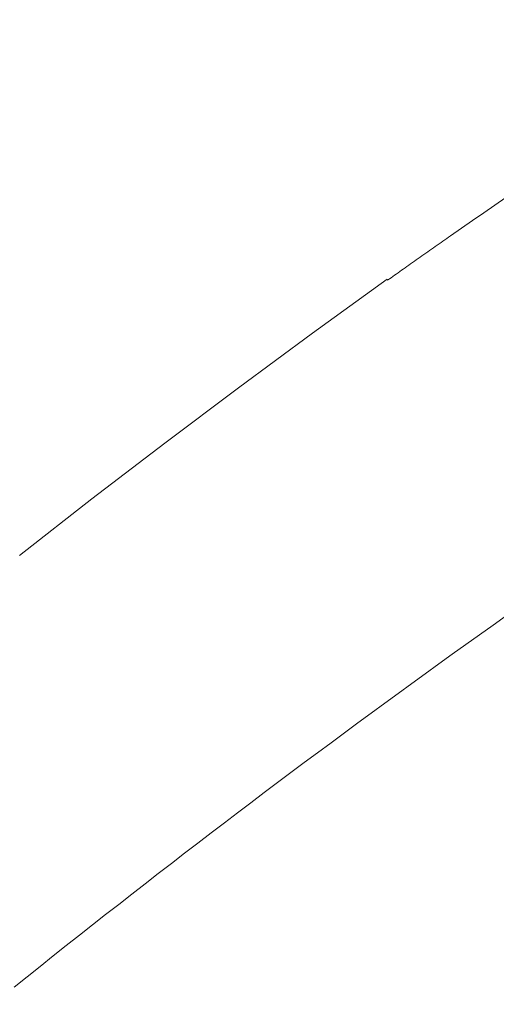
# Model space of a CAD drawing. Extents: x 0 to 16800, y 0 to 11880.
# Drawn here: x 7981 to 8018, y 2779 to 2855 of the extents above; entities that cross this region are included whole.
import ezdxf

# ---------------------------------------------------------------- set-up
doc = ezdxf.new("R2010")
doc.units = 0
doc.header["$LTSCALE"] = 10
doc.header["$MEASUREMENT"] = 0
doc.layers.get('0').update_dxf_attribs({"linetype": 'CONTINUOUS'})
doc.layers.get('DEFPOINTS').update_dxf_attribs({"color": 252, "linetype": 'CONTINUOUS'})
doc.layers.add('D-STR', color=1, linetype='CONTINUOUS', lineweight=15)
doc.layers.add('D-STR-DIM', color=7, linetype='CONTINUOUS')
doc.styles.add('STYLE_0', font='romans.shx', dxfattribs={"width": 0.6, "bigfont": 'bigfont.shx'})
doc.dimstyles.new('S-40-(xxx)', dxfattribs={"dimscale": 40, "dimtxt": 2.5, "dimasz": 0.5, "dimexe": 0, "dimexo": 1.5, "dimgap": 0, "dimtad": 1, "dimdec": 1, "dimrnd": 10, "dimdsep": 46, "dimtxsty": 'STYLE_0', "dimblk": 'DOT', "dimcen": 0, "dimclrd": 256, "dimclre": 256, "dimclrt": 256, "dimadec": 0, "dimazin": 0, "dimtfac": 0.05, "dimtdec": 1, "dimtix": 1, "dimtmove": 1, "dimatfit": 3, "dimldrblk": 'NONE', "dimfxl": 1, "dimtolj": 1, "dimlwd": -1, "dimlwe": -1, "dimarcsym": 0})

# ---------------------------------------------------------------- blocks, each defined once
blk = doc.blocks.new('_DOT')
at = {"color": 0, "linetype": 'ByBlock'}
blk.add_line((-0.5, 0), (-1, 0), dxfattribs=at)
at = {"color": 0, "linetype": 'ByBlock', "const_width": 0.5}
blk.add_lwpolyline([(-0.25, 0, 1), (0.25, 0, 1)], format="xyb", close=True, dxfattribs=at)
blk = doc.blocks.new('*D28')
at = {"layer": 'D-STR-DIM', "transparency": 16777216}
for p, q in [((8377.219, 3212.125), (7404.727, 3212.125)), ((7404.727, 1410.148), (7404.727, 3192.125))]:
    blk.add_line(p, q, dxfattribs=at)
at = {"layer": 'DEFPOINTS', "color": 0, "linetype": 'Continuous', "transparency": 16777216}
for p in [(7404.727, 3212.125), (8437.219, 3212.125), (8030.632, 1390.148)]:
    blk.add_point(p, dxfattribs=at)
at = {"layer": 'D-STR-DIM', "linetype": 'Continuous', "transparency": 16777216, "xscale": 20, "yscale": 20, "zscale": 20}
for p, rotation in [((7404.727, 3212.125), 90), ((7404.727, 1390.148), 270)]:
    blk.add_blockref('_DOT', p, dxfattribs=dict(at, rotation=rotation))
at = {"layer": 'D-STR-DIM', "linetype": 'Continuous', "transparency": 16777216, "insert": (7328.536, 2301.136), "char_height": 100, "attachment_point": 5, "rotation": 90, "style": 'STYLE_0'}
blk.add_mtext('\\A1;(1820)', dxfattribs=at)
blk = doc.blocks.new('_None')

msp = doc.modelspace()

# ---------------------------------------------------------------- linework, layer by layer
at = {"layer": 'D-STR', "linetype": 'Continuous', "lineweight": 0}
for points in [[(8018.512, 2841.204), (8017.663, 2840.621), (8016.814, 2840.037), (8015.966, 2839.452), (8015.119, 2838.865), (8014.273, 2838.278), (8014.127, 2838.176), (8013.981, 2838.074), (8013.835, 2837.972), (8013.689, 2837.871), (8013.543, 2837.769), (8013.397, 2837.667), (8013.251, 2837.565), (8013.106, 2837.463), (8012.96, 2837.361), (8012.814, 2837.259), (8012.669, 2837.156), (8012.523, 2837.054), (8012.377, 2836.952), (8012.232, 2836.849), (8012.086, 2836.747), (8011.941, 2836.644), (8011.796, 2836.541), (8011.65, 2836.439), (8011.505, 2836.336), (8011.36, 2836.233), (8011.215, 2836.13), (8011.07, 2836.027), (8010.924, 2835.924), (8010.791, 2835.829), (8010.657, 2835.734), (8010.524, 2835.639), (8010.39, 2835.544), (8010.257, 2835.449), (8010.123, 2835.353), (8009.99, 2835.258), (8009.856, 2835.163), (8009.723, 2835.068), (8009.59, 2834.972), (8009.456, 2834.877), (8009.452, 2834.884), (8009.447, 2834.892), (8009.443, 2834.9), (8009.439, 2834.907), (8009.435, 2834.915), (8009.431, 2834.923), (8009.428, 2834.931), (8009.425, 2834.939), (8009.422, 2834.948), (8009.419, 2834.956), (8009.417, 2834.964), (8003.711, 2830.83), (7998.042, 2826.647), (7992.411, 2822.415), (7986.818, 2818.135), (7981.263, 2813.807)], [(8018.568, 2809.222), (8017.526, 2808.482), (8016.485, 2807.741), (8015.446, 2806.998), (8014.408, 2806.253), (8013.371, 2805.507), (8012.336, 2804.759), (8011.301, 2804.01), (8010.269, 2803.259), (8009.237, 2802.506), (8008.206, 2801.752), (8007.177, 2800.995), (8006.149, 2800.238), (8005.123, 2799.478), (8004.097, 2798.717), (8003.073, 2797.955), (8002.05, 2797.191), (8001.029, 2796.425), (8000.009, 2795.657), (7998.99, 2794.888), (7997.972, 2794.118), (7996.956, 2793.345), (7995.94, 2792.571), (7994.927, 2791.796), (7993.914, 2791.019), (7992.903, 2790.24), (7991.893, 2789.46), (7990.884, 2788.678), (7989.877, 2787.894), (7988.871, 2787.109), (7987.866, 2786.322), (7986.862, 2785.534), (7985.86, 2784.744), (7984.859, 2783.953), (7983.859, 2783.16), (7982.861, 2782.365), (7981.864, 2781.569), (7980.868, 2780.771)]]:
    msp.add_lwpolyline(points, dxfattribs=at)

# ---------------------------------------------------------------- dimensions: what is measured, and where the dimension line sits
at = {"layer": 'D-STR-DIM', "linetype": 'Continuous'}
dim = msp.add_linear_dim(base=(7404.727, 3212.125), p1=(8030.632, 1390.148), p2=(8437.219, 3212.125), angle=90, dimstyle='S-40-(xxx)', override={"dimpost": '(<>)', "dimse1": 1}, dxfattribs=at)
dim.commit()
dim.dimension.update_dxf_attribs({"geometry": '*D28', "text_midpoint": (7328.536, 2301.136)})

doc.saveas('drawing.dxf')
